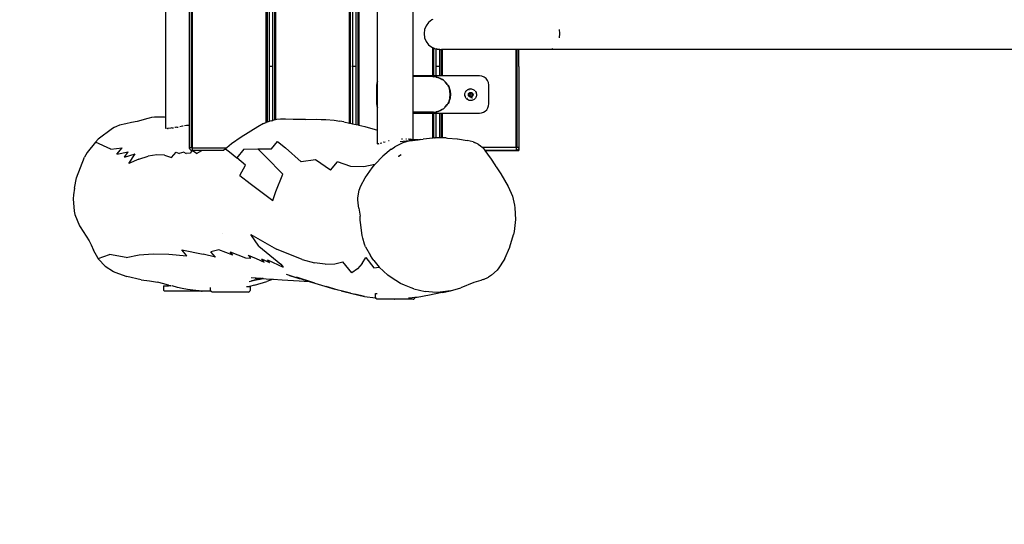
# Model space of a CAD drawing. Units: inches. Extents: x -8 to 544, y -8 to 402.
# Drawn here: x 139 to 244, y 122 to 176 of the extents above; entities that cross this region are included whole.
import ezdxf

# ---------------------------------------------------------------- set-up
doc = ezdxf.new("R2010")
doc.units = ezdxf.units.IN
doc.header["$MEASUREMENT"] = 0
doc.layers.add('VP-EQ', color=7, linetype='Continuous', true_color=0x8a3492)

# ---------------------------------------------------------------- blocks, each defined once
blk = doc.blocks.new('1291')
at = {"color": 7}
for p, q in [((-91.25, -23.75), (-91.25, 45.54)), ((-91.18, 45.54), (-91.18, -23.75)), ((-91.48, -21.36), (-91.48, 43.28)), ((-83.28, -21.06), (-83.28, 43.46)), ((-83.2, 43.42), (-83.2, -21.03)), ((-74.38, -21.11), (-74.38, 43.31)), ((-74.3, 43.34), (-74.3, -21.13)), ((-73.45, -21.32), (-73.45, 43.71)), ((-73.38, 43.74), (-73.38, -21.34)), ((-94.02, -20.53), (-94.02, 42.97)), ((-82.35, -20.78), (-82.35, 43.01)), ((-82.28, 42.98), (-82.28, -20.77)), ((-71.4, -16.63), (-71.4, 38.5)), ((-67.6, -16.06), (-67.6, 37.94)), ((-82.98, 36.94), (-82.98, -15.06)), ((-82.58, -15.06), (-82.58, 36.94)), ((-74.08, 36.94), (-74.08, -15.06)), ((-73.68, -15.06), (-73.68, 36.94)), ((-65.93, -10.37), (-66.19, -10.72)), ((-65.58, -10.1), (-65.93, -10.37)), ((-65.48, -10.06), (-65.58, -10.1)), ((-66.36, -11.13), (-66.42, -11.56)), ((-66.42, -11.56), (-66.36, -12)), ((-66.19, -10.72), (-66.36, -11.13)), ((-51.98, -11.13), (-51.95, -11.56)), ((-51.95, -11.56), (-51.98, -12)), ((-66.36, -12), (-66.19, -12.4)), ((-66.19, -12.4), (-65.93, -12.75)), ((-65.93, -12.75), (-65.58, -13.02)), ((-65.58, -13.02), (-65.48, -13.06)), ((-65.48, -16.06), (-65.48, -13.06)), ((-65.48, -13.06), (-65.4, -13.1)), ((-65.4, -13.1), (-65.4, -16.06)), ((-65.4, -13.1), (-65.33, -13.13)), ((-65.33, -13.13), (-65.29, -13.14)), ((-65.29, -13.14), (-65.18, -13.19)), ((-65.18, -13.19), (-65.18, -15.06)), ((-65.18, -13.19), (-65.17, -13.19)), ((-65.17, -13.19), (-65.1, -13.2)), ((-65.03, -13.22), (-65.1, -13.2)), ((-65.1, -13.2), (-64.87, -13.23)), ((-65.03, -13.22), (-64.87, -13.23)), ((-64.87, -13.23), (-64.78, -13.24)), ((-64.78, -13.24), (-64.78, -15.06)), ((-64.78, -13.24), (-64.73, -13.25)), ((-64.73, -13.25), (-64.55, -13.25)), ((-64.55, -16.06), (-64.55, -13.25)), ((-64.48, -13.25), (-64.55, -13.25)), ((-64.48, -13.25), (-64.48, -16.06)), ((-56.58, -13.25), (-64.48, -13.25)), ((-56.58, -23.69), (-56.58, -13.25)), ((-56.51, -13.25), (-56.58, -13.25)), ((-56.51, -13.25), (-56.51, -23.69)), ((-56.28, -13.25), (-56.51, -13.25)), ((-56.28, -15.06), (-56.28, -13.25)), ((-52.92, -13.25), (-56.28, -13.25)), ((-52.67, -13.19), (-52.92, -13.25)), ((29.86, -13.25), (-52.92, -13.25)), ((-82.98, -15.06), (-82.99, -15.06)), ((-82.98, -15.06), (-82.98, -20.94)), ((-82.58, -15.06), (-82.98, -15.06)), ((-82.58, -20.83), (-82.58, -15.06)), ((-82.57, -15.06), (-82.58, -15.06)), ((-74.09, -15.06), (-74.12, -15.06)), ((-73.68, -15.06), (-74.08, -15.06)), ((-74.08, -15.06), (-74.08, -21.18)), ((-73.67, -15.06), (-73.68, -15.06)), ((-73.68, -21.27), (-73.68, -15.06)), ((-73.64, -15.06), (-73.65, -15.06)), ((-65.18, -15.06), (-65.19, -15.06)), ((-65.18, -15.06), (-65.18, -16.06)), ((-64.78, -15.06), (-65.18, -15.06)), ((-64.78, -15.06), (-64.78, -16.06)), ((-64.77, -15.06), (-64.78, -15.06)), ((-56.31, -15.06), (-56.32, -15.06)), ((-56.28, -15.06), (-56.28, -15.06)), ((-56.28, -15.06), (-56.28, -23.69)), ((-71.4, -16.63), (-71.48, -16.84)), ((-71.4, -16.63), (-71.4, -16.63)), ((-71.4, -19.49), (-71.4, -16.63)), ((-65.48, -16.06), (-67.6, -16.06)), ((-67.6, -16.16), (-67.6, -16.06)), ((-65.53, -16.16), (-67.6, -16.16)), ((-67.6, -18.01), (-67.6, -16.16)), ((-65.51, -16.16), (-65.53, -16.16)), ((-65.5, -16.16), (-65.51, -16.16)), ((-65.51, -16.16), (-65.51, -16.16)), ((-65.5, -16.16), (-65.4, -16.18)), ((-65.4, -16.06), (-65.48, -16.06)), ((-65.18, -16.06), (-65.4, -16.06)), ((-65.16, -16.2), (-65.4, -16.18)), ((-64.78, -16.06), (-65.18, -16.06)), ((-65.13, -16.2), (-65.16, -16.2)), ((-65.13, -16.2), (-65.01, -16.23)), ((-65.06, -16.22), (-65.13, -16.2)), ((-65.06, -16.22), (-65.01, -16.23)), ((-64.93, -16.26), (-65.06, -16.22)), ((-65.01, -16.23), (-64.93, -16.26)), ((-65.01, -16.23), (-64.77, -16.31)), ((-64.77, -16.31), (-64.93, -16.26)), ((-64.55, -16.06), (-64.78, -16.06)), ((-64.77, -16.31), (-64.55, -16.42)), ((-64.67, -16.37), (-64.77, -16.31)), ((-64.67, -16.37), (-64.63, -16.38)), ((-64.63, -16.38), (-64.55, -16.42)), ((-64.51, -16.45), (-64.63, -16.38)), ((-64.48, -16.06), (-64.55, -16.06)), ((-64.55, -16.42), (-64.44, -16.48)), ((-64.55, -16.42), (-64.51, -16.45)), ((-64.51, -16.45), (-64.49, -16.46)), ((-64.44, -16.48), (-64.49, -16.46)), ((-60.5, -16.06), (-64.48, -16.06)), ((-64.36, -16.55), (-64.44, -16.48)), ((-64.36, -16.55), (-64.35, -16.54)), ((-64.18, -16.7), (-64.36, -16.55)), ((-64.35, -16.54), (-64.18, -16.7)), ((-64.16, -16.72), (-64.18, -16.7)), ((-64.15, -16.73), (-64.16, -16.72)), ((-64.15, -16.73), (-64.03, -16.84)), ((-63.94, -16.99), (-64.15, -16.73)), ((-60.24, -16.1), (-60.5, -16.06)), ((-60, -16.2), (-60.24, -16.1)), ((-59.79, -16.36), (-60, -16.2)), ((-59.63, -16.56), (-59.79, -16.36)), ((-59.53, -16.8), (-59.63, -16.56)), ((-59.5, -17.06), (-59.53, -16.8)), ((-71.48, -16.84), (-71.5, -17.06)), ((-71.5, -17.06), (-71.5, -19.06)), ((-64.03, -16.84), (-63.94, -16.99)), ((-63.92, -17.01), (-63.94, -16.99)), ((-63.92, -17.01), (-63.89, -17.07)), ((-63.89, -17.07), (-63.86, -17.11)), ((-63.82, -17.19), (-63.89, -17.07)), ((-63.86, -17.11), (-63.85, -17.11)), ((-63.85, -17.11), (-63.82, -17.19)), ((-63.85, -17.11), (-63.75, -17.33)), ((-63.85, -17.11), (-63.79, -17.21)), ((-63.75, -17.33), (-63.82, -17.19)), ((-63.79, -17.21), (-63.75, -17.33)), ((-63.75, -17.33), (-63.75, -17.34)), ((-63.75, -17.34), (-63.74, -17.35)), ((-63.74, -17.35), (-63.73, -17.37)), ((-63.73, -17.37), (-63.67, -17.57)), ((-63.7, -17.49), (-63.73, -17.37)), ((-63.7, -17.49), (-63.67, -17.57)), ((-63.66, -17.62), (-63.7, -17.49)), ((-63.64, -18.06), (-63.68, -17.69)), ((-63.67, -17.57), (-63.66, -17.62)), ((-63.67, -17.57), (-63.64, -17.69)), ((-63.67, -17.57), (-63.64, -17.62)), ((-63.64, -17.69), (-63.66, -17.62)), ((-63.64, -17.62), (-63.64, -17.69)), ((-63.6, -18.06), (-63.64, -17.69)), ((-63.64, -17.69), (-63.59, -18.06)), ((-62.03, -17.88), (-61.99, -17.8)), ((-61.99, -17.8), (-61.94, -17.72)), ((-61.94, -17.72), (-61.88, -17.65)), ((-61.88, -17.65), (-61.81, -17.59)), ((-61.81, -17.59), (-61.73, -17.54)), ((-61.73, -17.54), (-61.64, -17.5)), ((-61.55, -17.48), (-61.64, -17.5)), ((-61.63, -17.55), (-61.62, -17.55)), ((-61.59, -17.89), (-61.56, -17.87)), ((-61.56, -17.87), (-61.52, -17.85)), ((-61.5, -17.47), (-61.55, -17.48)), ((-61.52, -17.88), (-61.53, -17.88)), ((-61.52, -17.85), (-61.49, -17.84)), ((-61.51, -17.88), (-61.52, -17.88)), ((-61.52, -17.88), (-61.52, -17.88)), ((-61.5, -17.47), (-61.46, -17.47)), ((-61.5, -17.47), (-61.46, -17.47)), ((-61.49, -17.84), (-61.45, -17.84)), ((-61.47, -17.54), (-61.46, -17.54)), ((-61.46, -17.47), (-61.37, -17.47)), ((-61.45, -17.84), (-61.41, -17.84)), ((-61.41, -17.84), (-61.38, -17.85)), ((-61.38, -17.85), (-61.34, -17.86)), ((-61.37, -17.47), (-61.28, -17.49)), ((-61.34, -17.86), (-61.31, -17.88)), ((-61.31, -17.88), (-61.28, -17.9)), ((-61.28, -17.49), (-61.19, -17.52)), ((-61.19, -17.52), (-61.11, -17.56)), ((-61.11, -17.56), (-61.03, -17.62)), ((-60.97, -17.68), (-61.03, -17.62)), ((-60.97, -17.68), (-60.91, -17.76)), ((-60.91, -17.76), (-60.87, -17.84)), ((-60.87, -17.84), (-60.84, -17.93)), ((-59.5, -19.06), (-59.5, -17.06)), ((-67.61, -17.98), (-67.61, -18.06)), ((-67.61, -18.06), (-67.61, -18.15)), ((-67.6, -19.96), (-67.6, -18.12)), ((-63.75, -18.79), (-63.85, -19.01)), ((-63.79, -18.92), (-63.85, -19.01)), ((-63.82, -18.94), (-63.75, -18.79)), ((-63.75, -18.79), (-63.79, -18.92)), ((-63.74, -18.77), (-63.75, -18.79)), ((-63.75, -18.79), (-63.75, -18.79)), ((-63.73, -18.75), (-63.74, -18.77)), ((-63.67, -18.55), (-63.73, -18.75)), ((-63.73, -18.75), (-63.7, -18.63)), ((-63.7, -18.63), (-63.66, -18.5)), ((-63.67, -18.55), (-63.7, -18.63)), ((-63.68, -18.43), (-63.64, -18.06)), ((-63.64, -18.43), (-63.67, -18.55)), ((-63.66, -18.5), (-63.67, -18.55)), ((-63.64, -18.5), (-63.67, -18.55)), ((-63.66, -18.5), (-63.64, -18.43)), ((-63.64, -18.43), (-63.6, -18.06)), ((-63.59, -18.06), (-63.64, -18.43)), ((-63.64, -18.43), (-63.64, -18.5)), ((-62.06, -18.06), (-62.05, -17.97)), ((-62.06, -18.16), (-62.06, -18.06)), ((-62.05, -18.19), (-62.06, -18.16)), ((-62.05, -17.97), (-62.03, -17.88)), ((-62.05, -18.21), (-62.05, -18.19)), ((-62.04, -18.25), (-62.05, -18.21)), ((-62.04, -18.25), (-62.05, -18.21)), ((-62.01, -18.34), (-62.04, -18.25)), ((-62.02, -18.08), (-62.02, -18.07)), ((-61.97, -18.42), (-62.01, -18.34)), ((-61.99, -18.24), (-62, -18.21)), ((-61.91, -18.49), (-61.97, -18.42)), ((-61.91, -18.49), (-61.85, -18.56)), ((-61.77, -18.61), (-61.85, -18.56)), ((-61.79, -18.5), (-61.8, -18.49)), ((-61.69, -18.66), (-61.77, -18.61)), ((-61.69, -18.08), (-61.68, -18.04)), ((-61.69, -18.12), (-61.69, -18.08)), ((-61.68, -18.15), (-61.69, -18.12)), ((-61.6, -18.69), (-61.69, -18.66)), ((-61.68, -18.04), (-61.67, -18.01)), ((-61.67, -18.19), (-61.68, -18.15)), ((-61.67, -18.01), (-61.66, -17.97)), ((-61.65, -18.22), (-61.67, -18.19)), ((-61.66, -17.97), (-61.64, -17.94)), ((-61.65, -18.05), (-61.66, -18.05)), ((-61.66, -18.05), (-61.66, -18.06)), ((-61.66, -18.06), (-61.66, -18.06)), ((-61.66, -18.06), (-61.66, -18.07)), ((-61.66, -18.07), (-61.66, -18.08)), ((-61.66, -18.08), (-61.66, -18.08)), ((-61.66, -18.08), (-61.65, -18.09)), ((-61.61, -18.03), (-61.65, -18.04)), ((-61.65, -18.04), (-61.65, -18.05)), ((-61.65, -18.09), (-61.62, -18.11)), ((-61.63, -18.25), (-61.65, -18.22)), ((-61.64, -17.94), (-61.62, -17.91)), ((-61.6, -18.28), (-61.63, -18.25)), ((-61.62, -17.91), (-61.59, -17.89)), ((-61.62, -18.11), (-61.62, -18.11)), ((-61.62, -18.11), (-61.61, -18.12)), ((-61.6, -18.02), (-61.61, -18.02)), ((-61.61, -18.02), (-61.61, -18.03)), ((-61.61, -18.12), (-61.61, -18.13)), ((-61.61, -18.13), (-61.6, -18.16)), ((-61.58, -17.98), (-61.6, -18.01)), ((-61.6, -18.01), (-61.6, -18.02)), ((-61.6, -18.16), (-61.58, -18.18)), ((-61.57, -18.3), (-61.6, -18.28)), ((-61.51, -18.71), (-61.6, -18.69)), ((-61.56, -17.96), (-61.58, -17.98)), ((-61.58, -18.18), (-61.58, -18.19)), ((-61.58, -18.19), (-61.58, -18.2)), ((-61.58, -18.2), (-61.58, -18.21)), ((-61.58, -18.21), (-61.58, -18.25)), ((-61.58, -18.25), (-61.58, -18.26)), ((-61.58, -18.25), (-61.58, -18.25)), ((-61.58, -18.26), (-61.57, -18.27)), ((-61.58, -18.26), (-61.58, -18.26)), ((-61.57, -18.27), (-61.57, -18.27)), ((-61.57, -18.27), (-61.56, -18.27)), ((-61.54, -18.32), (-61.57, -18.3)), ((-61.55, -17.96), (-61.56, -17.96)), ((-61.56, -18.27), (-61.55, -18.27)), ((-61.54, -17.9), (-61.55, -17.94)), ((-61.55, -17.94), (-61.55, -17.95)), ((-61.55, -17.95), (-61.55, -17.96)), ((-61.55, -18.27), (-61.52, -18.26)), ((-61.55, -18.27), (-61.55, -18.27)), ((-61.53, -17.89), (-61.54, -17.89)), ((-61.54, -17.89), (-61.54, -17.9)), ((-61.54, -17.9), (-61.54, -17.9)), ((-61.5, -18.33), (-61.54, -18.32)), ((-61.53, -17.88), (-61.53, -17.89)), ((-61.52, -18.26), (-61.51, -18.25)), ((-61.5, -17.89), (-61.51, -17.88)), ((-61.51, -18.25), (-61.5, -18.25)), ((-61.42, -18.71), (-61.51, -18.71)), ((-61.48, -17.91), (-61.5, -17.89)), ((-61.5, -18.25), (-61.49, -18.26)), ((-61.47, -18.34), (-61.5, -18.33)), ((-61.49, -18.26), (-61.46, -18.26)), ((-61.47, -17.91), (-61.48, -17.91)), ((-61.46, -17.91), (-61.47, -17.91)), ((-61.43, -18.34), (-61.47, -18.34)), ((-61.45, -17.91), (-61.46, -17.91)), ((-61.46, -18.08), (-61.46, -18.09)), ((-61.45, -18.08), (-61.46, -18.08)), ((-61.46, -18.09), (-61.46, -18.1)), ((-61.46, -18.09), (-61.46, -18.09)), ((-61.46, -18.1), (-61.45, -18.1)), ((-61.46, -18.26), (-61.43, -18.26)), ((-61.42, -17.92), (-61.45, -17.91)), ((-61.45, -18.07), (-61.45, -18.08)), ((-61.45, -18.07), (-61.45, -18.07)), ((-61.44, -18.07), (-61.45, -18.07)), ((-61.45, -18.1), (-61.44, -18.11)), ((-61.45, -18.1), (-61.45, -18.1)), ((-61.45, -18.1), (-61.45, -18.1)), ((-61.44, -18.07), (-61.44, -18.07)), ((-61.43, -18.07), (-61.44, -18.07)), ((-61.44, -18.11), (-61.43, -18.1)), ((-61.44, -18.11), (-61.44, -18.11)), ((-61.43, -18.07), (-61.43, -18.07)), ((-61.43, -18.08), (-61.43, -18.07)), ((-61.42, -18.08), (-61.43, -18.08)), ((-61.43, -18.1), (-61.42, -18.09)), ((-61.43, -18.1), (-61.43, -18.1)), ((-61.43, -18.1), (-61.43, -18.1)), ((-61.43, -18.26), (-61.42, -18.26)), ((-61.39, -18.33), (-61.43, -18.34)), ((-61.39, -17.92), (-61.42, -17.92)), ((-61.42, -18.09), (-61.42, -18.08)), ((-61.42, -18.09), (-61.42, -18.09)), ((-61.42, -18.09), (-61.42, -18.09)), ((-61.42, -18.26), (-61.41, -18.26)), ((-61.33, -18.7), (-61.42, -18.71)), ((-61.41, -18.26), (-61.4, -18.27)), ((-61.4, -18.27), (-61.38, -18.29)), ((-61.38, -17.92), (-61.39, -17.92)), ((-61.36, -18.32), (-61.39, -18.33)), ((-61.37, -17.92), (-61.38, -17.92)), ((-61.38, -18.29), (-61.37, -18.29)), ((-61.38, -18.39), (-61.36, -18.39)), ((-61.36, -17.92), (-61.37, -17.92)), ((-61.37, -18.29), (-61.36, -18.3)), ((-61.37, -18.44), (-61.37, -18.43)), ((-61.37, -18.45), (-61.37, -18.45)), ((-61.33, -17.91), (-61.36, -17.92)), ((-61.36, -18.3), (-61.35, -18.29)), ((-61.36, -18.3), (-61.36, -18.3)), ((-61.32, -18.31), (-61.36, -18.32)), ((-61.35, -18.29), (-61.34, -18.29)), ((-61.35, -18.29), (-61.35, -18.29)), ((-61.34, -18.27), (-61.33, -18.24)), ((-61.34, -18.28), (-61.34, -18.27)), ((-61.34, -18.29), (-61.34, -18.28)), ((-61.34, -18.38), (-61.32, -18.37)), ((-61.32, -17.9), (-61.33, -17.9)), ((-61.33, -17.9), (-61.33, -17.91)), ((-61.33, -18.22), (-61.32, -18.21)), ((-61.33, -18.23), (-61.33, -18.22)), ((-61.33, -18.24), (-61.33, -18.23)), ((-61.24, -18.68), (-61.33, -18.7)), ((-61.31, -17.91), (-61.32, -17.9)), ((-61.32, -18.21), (-61.3, -18.19)), ((-61.29, -18.29), (-61.32, -18.31)), ((-61.32, -18.42), (-61.32, -18.42)), ((-61.32, -18.44), (-61.32, -18.44)), ((-61.31, -17.91), (-61.31, -17.91)), ((-61.3, -17.91), (-61.31, -17.91)), ((-61.3, -17.92), (-61.3, -17.91)), ((-61.3, -17.92), (-61.3, -17.92)), ((-61.3, -17.93), (-61.3, -17.92)), ((-61.3, -17.97), (-61.3, -17.93)), ((-61.3, -17.98), (-61.3, -17.97)), ((-61.29, -17.99), (-61.3, -17.98)), ((-61.3, -17.98), (-61.3, -17.98)), ((-61.3, -18.19), (-61.28, -18.17)), ((-61.28, -18.02), (-61.29, -17.99)), ((-61.26, -18.26), (-61.29, -18.29)), ((-61.28, -17.9), (-61.25, -17.93)), ((-61.27, -18.05), (-61.28, -18.02)), ((-61.28, -18.16), (-61.27, -18.15)), ((-61.28, -18.17), (-61.28, -18.16)), ((-61.27, -18.06), (-61.27, -18.05)), ((-61.26, -18.06), (-61.27, -18.06)), ((-61.27, -18.15), (-61.23, -18.13)), ((-61.27, -18.15), (-61.27, -18.15)), ((-61.26, -18.07), (-61.26, -18.06)), ((-61.23, -18.09), (-61.26, -18.07)), ((-61.24, -18.24), (-61.26, -18.26)), ((-61.25, -17.93), (-61.23, -17.96)), ((-61.22, -18.2), (-61.24, -18.24)), ((-61.23, -18.47), (-61.24, -18.47)), ((-61.15, -18.64), (-61.24, -18.68)), ((-61.23, -17.96), (-61.21, -17.99)), ((-61.22, -18.1), (-61.23, -18.09)), ((-61.23, -18.13), (-61.22, -18.13)), ((-61.23, -18.13), (-61.23, -18.13)), ((-61.21, -18.46), (-61.23, -18.47)), ((-61.22, -18.11), (-61.22, -18.1)), ((-61.22, -18.1), (-61.22, -18.1)), ((-61.22, -18.12), (-61.22, -18.11)), ((-61.22, -18.11), (-61.22, -18.11)), ((-61.22, -18.13), (-61.22, -18.12)), ((-61.21, -18.17), (-61.22, -18.2)), ((-61.21, -18.49), (-61.22, -18.5)), ((-61.21, -17.99), (-61.2, -18.02)), ((-61.2, -18.13), (-61.21, -18.17)), ((-61.2, -18.02), (-61.19, -18.06)), ((-61.19, -18.1), (-61.2, -18.13)), ((-61.19, -18.06), (-61.19, -18.1)), ((-61.14, -18.01), (-61.15, -17.99)), ((-61.07, -18.59), (-61.15, -18.64)), ((-61.08, -17.99), (-61.08, -17.99)), ((-61, -18.53), (-61.07, -18.59)), ((-60.94, -18.46), (-61, -18.53)), ((-60.89, -18.38), (-60.94, -18.46)), ((-60.85, -18.29), (-60.89, -18.38)), ((-60.83, -18.2), (-60.85, -18.29)), ((-60.84, -17.93), (-60.82, -18.02)), ((-60.82, -18.11), (-60.83, -18.2)), ((-60.82, -18.02), (-60.82, -18.11)), ((-71.5, -19.06), (-71.48, -19.28)), ((-71.48, -19.28), (-71.4, -19.49)), ((-71.4, -19.49), (-71.4, -19.5)), ((-71.4, -21.87), (-71.4, -19.5)), ((-65.53, -19.96), (-67.6, -19.96)), ((-67.6, -20.06), (-67.6, -19.96)), ((-65.53, -19.96), (-65.51, -19.96)), ((-65.5, -19.96), (-65.51, -19.96)), ((-65.51, -19.96), (-65.51, -19.96)), ((-65.4, -19.95), (-65.5, -19.96)), ((-65.5, -19.96), (-65.5, -19.96)), ((-65.4, -19.95), (-65.16, -19.93)), ((-65.16, -19.93), (-65.13, -19.93)), ((-65.01, -19.9), (-65.13, -19.93)), ((-65.13, -19.93), (-65.06, -19.9)), ((-65.06, -19.9), (-64.93, -19.87)), ((-65.01, -19.9), (-65.06, -19.9)), ((-64.77, -19.82), (-65.01, -19.9)), ((-64.93, -19.87), (-65.01, -19.9)), ((-64.93, -19.87), (-64.77, -19.82)), ((-64.55, -19.71), (-64.77, -19.82)), ((-64.77, -19.82), (-64.67, -19.76)), ((-64.63, -19.74), (-64.67, -19.76)), ((-64.63, -19.74), (-64.51, -19.68)), ((-64.55, -19.71), (-64.63, -19.74)), ((-64.44, -19.64), (-64.55, -19.71)), ((-64.51, -19.68), (-64.55, -19.71)), ((-64.49, -19.66), (-64.51, -19.68)), ((-64.49, -19.66), (-64.44, -19.64)), ((-64.44, -19.64), (-64.36, -19.58)), ((-64.36, -19.58), (-64.18, -19.42)), ((-64.35, -19.59), (-64.36, -19.58)), ((-64.18, -19.42), (-64.35, -19.59)), ((-64.18, -19.42), (-64.16, -19.41)), ((-64.16, -19.41), (-64.15, -19.39)), ((-64.15, -19.39), (-63.94, -19.14)), ((-64.03, -19.28), (-64.15, -19.39)), ((-63.94, -19.14), (-64.03, -19.28)), ((-63.94, -19.14), (-63.92, -19.12)), ((-63.92, -19.12), (-63.89, -19.05)), ((-63.89, -19.05), (-63.82, -18.94)), ((-63.86, -19.02), (-63.89, -19.05)), ((-63.85, -19.01), (-63.86, -19.02)), ((-63.82, -18.94), (-63.85, -19.01)), ((-60.28, -20.04), (-60.07, -19.96)), ((-60.07, -19.96), (-59.88, -19.84)), ((-59.88, -19.84), (-59.72, -19.69)), ((-59.72, -19.69), (-59.6, -19.5)), ((-59.6, -19.5), (-59.53, -19.28)), ((-59.53, -19.28), (-59.5, -19.06)), ((-97.08, -20.94), (-97.68, -21.07)), ((-95.94, -20.63), (-97.08, -20.94)), ((-95.78, -20.58), (-95.94, -20.63)), ((-95.55, -20.53), (-95.78, -20.58)), ((-95.23, -20.48), (-95.55, -20.53)), ((-94.52, -20.47), (-95.23, -20.48)), ((-94.16, -20.5), (-94.52, -20.47)), ((-94.02, -20.53), (-94.16, -20.5)), ((-94.02, -21.69), (-94.02, -20.53)), ((-83.2, -21.03), (-83.28, -21.06)), ((-82.98, -20.94), (-83.2, -21.03)), ((-82.89, -20.91), (-82.98, -20.94)), ((-82.72, -20.86), (-82.89, -20.91)), ((-82.72, -20.86), (-82.58, -20.83)), ((-82.35, -20.78), (-82.58, -20.83)), ((-82.28, -20.77), (-82.35, -20.78)), ((-82.15, -20.74), (-82.28, -20.77)), ((-81.77, -20.69), (-82.15, -20.74)), ((-81.24, -20.69), (-81.77, -20.69)), ((-80.41, -20.74), (-81.24, -20.69)), ((-79.07, -20.75), (-80.41, -20.74)), ((-79.07, -20.75), (-77.87, -20.7)), ((-77.87, -20.7), (-77.4, -20.72)), ((-77.4, -20.72), (-76.93, -20.74)), ((-76.93, -20.74), (-76.02, -20.82)), ((-76.02, -20.82), (-75.42, -20.9)), ((-74.98, -20.97), (-75.42, -20.9)), ((-74.98, -20.97), (-74.38, -21.11)), ((-67.6, -22.88), (-67.6, -20.06)), ((-67.6, -20.06), (-65.48, -20.06)), ((-65.48, -22.72), (-65.48, -20.06)), ((-65.48, -20.06), (-65.4, -20.06)), ((-65.4, -20.06), (-65.4, -22.71)), ((-65.4, -20.06), (-65.18, -20.06)), ((-65.18, -20.06), (-65.18, -22.69)), ((-65.18, -20.06), (-64.78, -20.06)), ((-64.78, -20.06), (-64.78, -22.7)), ((-64.78, -20.06), (-64.55, -20.06)), ((-64.55, -22.7), (-64.55, -20.06)), ((-64.55, -20.06), (-64.48, -20.06)), ((-64.48, -20.06), (-64.48, -22.7)), ((-64.48, -20.06), (-60.5, -20.06)), ((-60.5, -20.06), (-60.28, -20.04)), ((-99.7, -21.68), (-101.25, -22.84)), ((-99.51, -21.58), (-99.7, -21.68)), ((-99.28, -21.47), (-99.51, -21.58)), ((-98.97, -21.35), (-99.28, -21.47)), ((-98.29, -21.18), (-98.97, -21.35)), ((-97.68, -21.07), (-98.29, -21.18)), ((-94.02, -21.71), (-94.02, -21.7)), ((-94.01, -21.7), (-94.01, -21.69)), ((-93.98, -21.7), (-94.01, -21.7)), ((-94.01, -21.7), (-94.01, -21.7)), ((-93.96, -21.7), (-93.98, -21.7)), ((-93.84, -21.69), (-93.9, -21.7)), ((-93.84, -21.69), (-93.76, -21.68)), ((-93.49, -21.65), (-93.76, -21.68)), ((-93.47, -21.65), (-93.49, -21.65)), ((-93.36, -21.64), (-93.45, -21.65)), ((-93.36, -21.64), (-93.18, -21.61)), ((-92.99, -21.59), (-93.03, -21.59)), ((-92.82, -21.56), (-92.99, -21.59)), ((-92.82, -21.56), (-92.7, -21.54)), ((-92.38, -21.48), (-92.5, -21.5)), ((-92.21, -21.45), (-92.38, -21.48)), ((-92.16, -21.44), (-92.21, -21.45)), ((-91.79, -21.38), (-92, -21.41)), ((-91.65, -21.37), (-91.79, -21.38)), ((-91.56, -21.36), (-91.61, -21.36)), ((-91.48, -21.36), (-91.56, -21.36)), ((-91.48, -23.75), (-91.48, -21.36)), ((-91.44, -21.36), (-91.47, -21.36)), ((-84.17, -21.5), (-85.96, -22.62)), ((-83.56, -21.17), (-84.17, -21.5)), ((-83.56, -21.17), (-83.28, -21.06)), ((-74.38, -21.11), (-74.3, -21.13)), ((-74.3, -21.13), (-74.08, -21.18)), ((-74.08, -21.18), (-73.68, -21.27)), ((-73.68, -21.27), (-73.45, -21.32)), ((-73.45, -21.32), (-73.38, -21.34)), ((-73.38, -21.34), (-72.76, -21.48)), ((-72.76, -21.48), (-71.4, -21.87)), ((-71.4, -23.31), (-71.4, -21.87)), ((-101.25, -22.84), (-101.51, -23.17)), ((-85.96, -22.62), (-87, -23.33)), ((-82.73, -23.86), (-82.07, -23.07)), ((-82.07, -23.07), (-81.24, -23.77)), ((-70.71, -23.16), (-70.58, -23.12)), ((-70.56, -23.12), (-70.58, -23.12)), ((-70.18, -23.02), (-70.22, -23.03)), ((-70.15, -23.02), (-70.18, -23.02)), ((-67.06, -22.89), (-68.96, -23.11)), ((-68.73, -22.82), (-68.82, -22.83)), ((-68.71, -22.82), (-68.73, -22.82)), ((-67.97, -23.01), (-68.7, -23.23)), ((-68.35, -22.82), (-68.38, -22.82)), ((-68.28, -22.82), (-68.35, -22.82)), ((-67.4, -22.91), (-68.13, -22.83)), ((-67.4, -22.91), (-68, -22.96)), ((-67.97, -23.01), (-67.06, -22.89)), ((-67.92, -22.84), (-67.95, -22.84)), ((-67.66, -22.87), (-67.63, -22.87)), ((-67.63, -22.87), (-67.6, -22.88)), ((-67.6, -22.88), (-67.37, -22.91)), ((-67.39, -22.91), (-67.4, -22.91)), ((-67.37, -22.91), (-67.39, -22.91)), ((-67.06, -22.89), (-67.37, -22.91)), ((-67.37, -22.91), (-67.37, -22.91)), ((-67.06, -22.89), (-66.83, -22.87)), ((-66.83, -22.87), (-66.99, -22.89)), ((-66.83, -22.87), (-66.52, -22.84)), ((-65.49, -22.72), (-66.52, -22.84)), ((-65.48, -22.72), (-65.49, -22.72)), ((-65.4, -22.71), (-65.48, -22.72)), ((-65.3, -22.7), (-65.4, -22.71)), ((-65.4, -22.71), (-65.4, -22.72)), ((-65.3, -22.7), (-65.23, -22.69)), ((-65.18, -22.69), (-65.23, -22.69)), ((-64.78, -22.7), (-65.18, -22.69)), ((-64.55, -22.7), (-64.78, -22.7)), ((-64.48, -22.7), (-64.55, -22.7)), ((-64.06, -22.71), (-64.48, -22.7)), ((-64.06, -22.71), (-63.91, -22.72)), ((-63.91, -22.72), (-62.87, -22.79)), ((-62.87, -22.79), (-62.85, -22.79)), ((-62.85, -22.79), (-61.81, -22.96)), ((-61.19, -23.13), (-61.81, -22.96)), ((-61.19, -23.13), (-61.05, -23.18)), ((-101.51, -23.17), (-102.4, -24.27)), ((-99.89, -23.91), (-101.51, -23.17)), ((-99.89, -23.91), (-98.68, -23.77)), ((-99.23, -24.44), (-98.68, -23.77)), ((-99.23, -24.44), (-98.04, -24.19)), ((-98.44, -24.75), (-98.04, -24.19)), ((-91.47, -23.82), (-91.48, -23.75)), ((-91.25, -23.75), (-91.48, -23.75)), ((-91.47, -23.82), (-91.45, -23.89)), ((-91.45, -23.89), (-91.41, -23.94)), ((-91.41, -23.94), (-91.36, -23.99)), ((-91.19, -24.06), (-91.41, -24.32)), ((-91.31, -24.03), (-91.36, -23.99)), ((-91.28, -24.04), (-91.31, -24.03)), ((-91.28, -24.03), (-91.28, -24.04)), ((-91.28, -24.04), (-91.28, -24.06)), ((-91.24, -24.05), (-91.28, -24.04)), ((-91.28, -24.06), (-91.19, -24.06)), ((-91.18, -23.75), (-91.25, -23.75)), ((-91.19, -24.06), (-91.24, -24.05)), ((-90.72, -24.37), (-91.19, -24.06)), ((-91.18, -24.06), (-91.19, -24.06)), ((-91.18, -23.75), (-87.5, -23.75)), ((-91.18, -23.75), (-91.18, -24.06)), ((-90.18, -24.06), (-91.18, -24.06)), ((-90.72, -24.37), (-90.18, -24.06)), ((-87.86, -24.06), (-90.18, -24.06)), ((-87.64, -23.87), (-87.86, -24.06)), ((-87.5, -23.75), (-87.64, -23.87)), ((-87.64, -23.87), (-87.22, -24.18)), ((-87, -23.33), (-87.5, -23.75)), ((-87.22, -24.18), (-86.43, -24.82)), ((-85.68, -23.9), (-86.43, -24.82)), ((-85.68, -23.9), (-84.17, -23.88)), ((-84.17, -23.88), (-82.73, -23.86)), ((-84.17, -23.88), (-83.32, -24.72)), ((-81.24, -23.77), (-79.55, -25.25)), ((-71.4, -23.32), (-71.4, -23.31)), ((-71.4, -23.32), (-71.4, -23.32)), ((-71.4, -23.32), (-71.35, -23.33)), ((-71.34, -23.32), (-71.35, -23.33)), ((-71.35, -23.34), (-71.35, -23.33)), ((-71.3, -23.32), (-71.32, -23.32)), ((-71.3, -23.32), (-71.21, -23.29)), ((-71.11, -23.27), (-70.95, -23.22)), ((-69.93, -23.91), (-70.81, -24.64)), ((-70.71, -23.16), (-70.74, -23.16)), ((-69.93, -23.91), (-69.9, -23.89)), ((-69.9, -23.89), (-69.56, -23.66)), ((-68.7, -23.23), (-69.56, -23.66)), ((-60.63, -23.38), (-61.05, -23.18)), ((-60.63, -23.38), (-60.38, -23.55)), ((-60.38, -23.55), (-60.23, -23.69)), ((-60.23, -23.69), (-56.58, -23.69)), ((-60.23, -23.69), (-60.05, -23.87)), ((-60.05, -23.87), (-59.95, -23.99)), ((-59.94, -24), (-59.95, -23.99)), ((-59.94, -24), (-56.58, -24)), ((-59.89, -24.06), (-59.94, -24)), ((-59.89, -24.06), (-56.28, -24.06)), ((-59.32, -24.83), (-59.89, -24.06)), ((-56.51, -23.69), (-56.58, -23.69)), ((-56.58, -23.69), (-56.58, -24)), ((-56.58, -24), (-56.51, -23.99)), ((-56.51, -23.69), (-56.28, -23.69)), ((-56.51, -23.99), (-56.44, -23.97)), ((-56.44, -23.97), (-56.39, -23.93)), ((-56.34, -23.88), (-56.39, -23.93)), ((-56.3, -23.82), (-56.34, -23.88)), ((-56.28, -23.76), (-56.3, -23.82)), ((-56.28, -23.76), (-56.28, -23.69)), ((-56.28, -23.69), (-56.28, -24.06)), ((-103.55, -26.96), (-102.68, -24.75)), ((-102.4, -24.27), (-102.68, -24.75)), ((-98.44, -24.75), (-97.3, -24.41)), ((-97.96, -25.43), (-97.3, -24.41)), ((-96.89, -24.97), (-97.96, -25.43)), ((-96.89, -24.97), (-95.89, -24.66)), ((-94.97, -24.51), (-95.89, -24.66)), ((-94.14, -24.56), (-94.97, -24.51)), ((-94.14, -24.56), (-93.4, -24.81)), ((-93.4, -24.81), (-92.9, -24.22)), ((-92.9, -24.22), (-92.6, -24.37)), ((-92.07, -24.22), (-92.6, -24.37)), ((-92.07, -24.22), (-91.82, -24.38)), ((-91.41, -24.32), (-91.82, -24.38)), ((-85.51, -25.6), (-86.43, -24.82)), ((-81.5, -26.57), (-83.32, -24.72)), ((-78.01, -25.05), (-79.55, -25.25)), ((-76.43, -26.13), (-78.01, -25.05)), ((-71.67, -25.53), (-70.81, -24.64)), ((-69.14, -24.7), (-69.16, -24.71)), ((-68.86, -24.51), (-69.14, -24.7)), ((-59.31, -24.85), (-59.32, -24.83)), ((-59.3, -24.86), (-59.31, -24.85)), ((-58.76, -25.7), (-59.3, -24.86)), ((-86.11, -26.71), (-85.51, -25.6)), ((-76.43, -26.13), (-75.68, -25.26)), ((-74.23, -25.75), (-75.68, -25.26)), ((-72.87, -25.78), (-74.23, -25.75)), ((-71.67, -25.53), (-72.87, -25.78)), ((-72.73, -26.98), (-71.96, -25.88)), ((-71.96, -25.88), (-71.67, -25.53)), ((-58.74, -25.75), (-58.76, -25.7)), ((-58.72, -25.78), (-58.74, -25.75)), ((-58.72, -25.78), (-58.23, -26.54)), ((-103.78, -28.06), (-103.55, -26.96)), ((-86.11, -26.71), (-85.01, -27.57)), ((-82.24, -28.42), (-81.5, -26.57)), ((-73.18, -27.81), (-72.73, -26.98)), ((-58.23, -26.54), (-57.44, -27.89)), ((-103.78, -28.06), (-103.87, -28.78)), ((-85.01, -27.57), (-82.59, -29.37)), ((-73.48, -29.1), (-73.34, -28.27)), ((-73.34, -28.27), (-73.18, -27.81)), ((-57.44, -27.89), (-56.98, -28.93)), ((-103.87, -28.78), (-103.9, -29.21)), ((-103.9, -29.21), (-103.8, -30.52)), ((-82.59, -29.37), (-82.24, -28.42)), ((-73.49, -29.32), (-73.48, -29.1)), ((-73.44, -29.94), (-73.49, -29.32)), ((-56.98, -28.93), (-56.75, -29.9)), ((-73.39, -30.22), (-73.44, -29.94)), ((-73.39, -30.22), (-73.26, -31.07)), ((-56.75, -29.9), (-56.72, -30.16)), ((-56.72, -30.16), (-56.67, -31.43)), ((-103.8, -30.52), (-103.72, -30.89)), ((-103.72, -30.89), (-103.23, -32.09)), ((-73.24, -31.5), (-73.26, -31.07)), ((-73.22, -31.74), (-73.24, -31.5)), ((-56.67, -31.43), (-56.81, -32.68)), ((-103.23, -32.09), (-103.16, -32.21)), ((-103.16, -32.21), (-102.85, -32.68)), ((-73.05, -33.11), (-73.22, -31.74)), ((-102.85, -32.68), (-102.2, -33.68)), ((-87.94, -32.87), (-87.94, -32.87)), ((-84.94, -33.02), (-82.18, -34.59)), ((-84.08, -34.26), (-84.94, -33.02)), ((-72.98, -33.39), (-73.05, -33.11)), ((-72.79, -34.03), (-72.98, -33.39)), ((-57.26, -34.33), (-56.88, -33.03)), ((-56.81, -32.68), (-56.88, -33.03)), ((-102.2, -33.68), (-101.97, -34.13)), ((-101.97, -34.13), (-101.72, -34.7)), ((-101.25, -35.57), (-101.72, -34.7)), ((-92.29, -34.66), (-90.01, -35.13)), ((-91.77, -35.31), (-92.29, -34.66)), ((-88.34, -34.66), (-89.21, -34.85)), ((-86.84, -35.21), (-88.34, -34.66)), ((-84.08, -34.26), (-81.73, -36.17)), ((-79.43, -35.7), (-82.18, -34.59)), ((-72.66, -34.33), (-72.79, -34.03)), ((-72.66, -34.33), (-72.16, -35.26)), ((-57.81, -35.59), (-57.26, -34.35)), ((-57.26, -34.35), (-57.26, -34.33)), ((-101.25, -35.57), (-100.02, -35.14)), ((-101.25, -35.57), (-101.22, -35.62)), ((-101.22, -35.62), (-101.19, -35.65)), ((-101.19, -35.65), (-100.48, -36.4)), ((-98.23, -35.46), (-100.02, -35.14)), ((-98.23, -35.46), (-96.87, -35.2)), ((-96.87, -35.2), (-95.37, -35.07)), ((-95.37, -35.07), (-93.7, -35.1)), ((-93.7, -35.1), (-91.77, -35.31)), ((-88.71, -35.43), (-90.01, -35.13)), ((-88.71, -35.43), (-89.21, -34.85)), ((-86.84, -35.21), (-87.12, -34.88)), ((-87.12, -34.88), (-85.5, -35.52)), ((-85.5, -35.52), (-84.94, -35.55)), ((-85.21, -35.21), (-84.36, -35.59)), ((-85.21, -35.21), (-84.94, -35.55)), ((-84.36, -35.59), (-83.49, -35.97)), ((-83.49, -35.97), (-83.77, -35.64)), ((-82.91, -36.04), (-83.77, -35.64)), ((-83.16, -35.71), (-81.47, -36.49)), ((-82.91, -36.04), (-83.16, -35.71)), ((-79.43, -35.7), (-78.14, -36.03)), ((-73.05, -36.11), (-72.65, -35.47)), ((-72.65, -35.47), (-71.8, -36.57)), ((-71.97, -35.53), (-72.16, -35.26)), ((-71.78, -35.79), (-71.97, -35.53)), ((-57.9, -35.75), (-58.42, -36.58)), ((-57.81, -35.59), (-57.9, -35.75)), ((-100.48, -36.4), (-99.61, -36.95)), ((-81.73, -36.17), (-81.47, -36.49)), ((-76.98, -36.2), (-78.14, -36.03)), ((-76.98, -36.2), (-75.96, -36.16)), ((-75.96, -36.16), (-75.1, -35.93)), ((-74.14, -37.1), (-75.1, -35.93)), ((-73.54, -36.67), (-74.14, -37.1)), ((-73.05, -36.11), (-73.54, -36.67)), ((-71.8, -36.57), (-71.2, -36.51)), ((-71.78, -35.79), (-71.2, -36.51)), ((-71.2, -36.51), (-70.29, -37.36)), ((-58.42, -36.58), (-58.62, -36.82)), ((-99.61, -36.95), (-99.47, -37.02)), ((-99.47, -37.02), (-98.17, -37.49)), ((-96.66, -37.87), (-98.17, -37.49)), ((-83.8, -37.75), (-85.11, -38.07)), ((-84.9, -37.59), (-83.83, -37.69)), ((-84.06, -37.81), (-84.85, -37.97)), ((-84.58, -37.86), (-83.77, -37.73)), ((-84.46, -37.7), (-83.83, -37.69)), ((-84.06, -37.81), (-83.8, -37.75)), ((-83.83, -37.69), (-83.62, -37.71)), ((-83.8, -37.75), (-83.59, -37.71)), ((-83.62, -37.71), (-83.77, -37.73)), ((-83.62, -37.71), (-83.59, -37.71)), ((-83.59, -37.71), (-83.57, -37.71)), ((-83.57, -37.71), (-83.29, -37.74)), ((-83.29, -37.74), (-82.53, -37.8)), ((-82.53, -37.8), (-83.23, -38.04)), ((-82.53, -37.8), (-81.57, -37.87)), ((-81.17, -37.26), (-79.75, -37.7)), ((-80.81, -37.39), (-79.75, -37.7)), ((-78.19, -38.18), (-80.04, -37.56)), ((-79.75, -37.7), (-79.64, -37.73)), ((-79.64, -37.73), (-78.75, -38.01)), ((-69.95, -37.62), (-70.29, -37.36)), ((-68.93, -38.24), (-69.95, -37.62)), ((-60.07, -37.82), (-60.23, -37.87)), ((-60.07, -37.82), (-59.52, -37.57)), ((-59.21, -37.37), (-59.52, -37.57)), ((-58.62, -36.82), (-59.21, -37.37)), ((-96.66, -37.87), (-95.75, -37.97)), ((-95.75, -37.97), (-94.91, -38.12)), ((-94.35, -38.25), (-94.91, -38.12)), ((-94.35, -38.25), (-94.62, -38.18)), ((-93.73, -38.42), (-94.35, -38.25)), ((-94.24, -38.48), (-94.24, -38.88)), ((-94.24, -38.48), (-93.73, -38.48)), ((-94.24, -38.88), (-94.23, -38.93)), ((-93.73, -38.42), (-93.73, -38.38)), ((-93.73, -38.48), (-93.73, -38.42)), ((-93.48, -38.48), (-93.73, -38.48)), ((-93.54, -38.47), (-93.48, -38.48)), ((-93.44, -38.48), (-93.48, -38.48)), ((-92.75, -38.68), (-93.33, -38.5)), ((-92.27, -38.77), (-92.75, -38.68)), ((-91.7, -38.9), (-92.27, -38.77)), ((-91.11, -38.96), (-91.7, -38.9)), ((-89.24, -38.96), (-89.23, -38.66)), ((-85.38, -38.56), (-85.08, -38.56)), ((-84.54, -38.42), (-85.08, -38.56)), ((-85, -38.56), (-85.08, -38.56)), ((-85, -38.56), (-85, -38.96)), ((-84.54, -38.42), (-83.23, -38.04)), ((-81.57, -37.87), (-79.75, -37.98)), ((-79.75, -37.98), (-78.69, -38.03)), ((-78.75, -38.01), (-79.11, -37.99)), ((-78.71, -38.02), (-79.11, -37.99)), ((-78.75, -38.01), (-78.71, -38.02)), ((-78.71, -38.02), (-78.69, -38.03)), ((-78.69, -38.03), (-77.75, -38.33)), ((-78.09, -38.21), (-78.19, -38.18)), ((-78.09, -38.21), (-77.75, -38.33)), ((-77.75, -38.33), (-75.95, -38.85)), ((-75.58, -38.95), (-76.88, -38.57)), ((-75.58, -38.95), (-75.95, -38.85)), ((-68.52, -38.44), (-68.93, -38.24)), ((-67.81, -38.71), (-68.52, -38.44)), ((-67.53, -38.8), (-67.81, -38.71)), ((-67.53, -38.8), (-66.31, -39.1)), ((-63.6, -39.03), (-62.49, -38.71)), ((-61.12, -38.14), (-62.49, -38.71)), ((-60.37, -37.91), (-61.12, -38.14)), ((-60.23, -37.87), (-60.37, -37.91)), ((-94.21, -38.98), (-94.23, -38.93)), ((-94.18, -39.02), (-94.21, -38.98)), ((-94.14, -39.05), (-94.18, -39.02)), ((-94.09, -39.07), (-94.14, -39.05)), ((-94.04, -39.08), (-94.09, -39.07)), ((-90.2, -39.08), (-94.04, -39.08)), ((-90.11, -39.06), (-91.11, -38.96)), ((-90.2, -39.08), (-90.15, -39.07)), ((-90.15, -39.07), (-90.11, -39.06)), ((-90.09, -39.06), (-90.11, -39.06)), ((-89.21, -39.06), (-90.09, -39.06)), ((-89.24, -38.96), (-89.23, -39.01)), ((-89.21, -39.06), (-89.23, -39.01)), ((-89.18, -39.1), (-89.21, -39.06)), ((-89.14, -39.13), (-89.18, -39.1)), ((-89.09, -39.15), (-89.14, -39.13)), ((-89.04, -39.16), (-89.09, -39.15)), ((-85.2, -39.16), (-89.04, -39.16)), ((-85.2, -39.16), (-85.15, -39.15)), ((-85.15, -39.15), (-85.1, -39.13)), ((-85.1, -39.13), (-85.06, -39.1)), ((-85.06, -39.1), (-85.02, -39.06)), ((-85.02, -39.06), (-85, -39.01)), ((-85, -38.96), (-85, -39.01)), ((-75.26, -39.04), (-75.58, -38.95)), ((-74.27, -39.29), (-75.26, -39.04)), ((-75.26, -39.04), (-73.81, -39.38)), ((-74.27, -39.29), (-72.78, -39.62)), ((-72.78, -39.62), (-73.81, -39.38)), ((-72.78, -39.62), (-71.61, -39.79)), ((-71.62, -39.72), (-71.62, -39.32)), ((-71.62, -39.32), (-71.44, -39.32)), ((-71.62, -39.72), (-71.62, -39.77)), ((-71.61, -39.79), (-71.62, -39.77)), ((-71.6, -39.82), (-71.61, -39.79)), ((-71.56, -39.86), (-71.6, -39.82)), ((-71.52, -39.89), (-71.56, -39.86)), ((-71.47, -39.91), (-71.52, -39.89)), ((-71.42, -39.92), (-71.47, -39.91)), ((-71.44, -39.32), (-71.44, -39.32)), ((-67.58, -39.92), (-71.42, -39.92)), ((-69.58, -39.91), (-69.62, -39.91)), ((-69.58, -39.91), (-69.53, -39.91)), ((-68.03, -39.82), (-68.09, -39.83)), ((-68.03, -39.82), (-68.02, -39.83)), ((-67.39, -39.76), (-68.02, -39.83)), ((-67.58, -39.92), (-67.53, -39.91)), ((-67.53, -39.91), (-67.48, -39.89)), ((-67.48, -39.89), (-67.44, -39.86)), ((-67.44, -39.86), (-67.41, -39.82)), ((-67.41, -39.82), (-67.39, -39.77)), ((-67.16, -39.74), (-67.39, -39.76)), ((-67.39, -39.76), (-67.39, -39.77)), ((-65.83, -39.51), (-67.16, -39.74)), ((-65.12, -39.2), (-66.31, -39.1)), ((-64.65, -39.24), (-65.83, -39.51)), ((-64.69, -39.19), (-65.12, -39.2)), ((-63.6, -39.03), (-64.69, -39.19)), ((-64.45, -39.2), (-64.65, -39.24)), ((-64.45, -39.2), (-63.6, -39.03))]:
    blk.add_line(p, q, dxfattribs=at)

msp = doc.modelspace()

# ---------------------------------------------------------------- linework, layer by layer
at = {"layer": 'VP-EQ', "color": 7}
msp.add_lwpolyline([(325.24, 73.15), (444.22, 73.15, 0.414214), (544.22, 173.15), (544.22, 221.77, 0.414214), (444.22, 321.77), (325.22, 321.77, 0.279472), (192.22, 402.41), (142.37, 402.41, 0.414214), (-7.63, 252.41), (-7.63, 142.48, 0.414214), (142.37, -7.52), (192.22, -7.52, 0.279547)], format="xyb", close=True, dxfattribs=at)

# ---------------------------------------------------------------- block references
at = {"layer": 'VP-EQ'}
msp.add_blockref('1291', (248.93, 186.42), dxfattribs=at)

doc.saveas('drawing.dxf')
